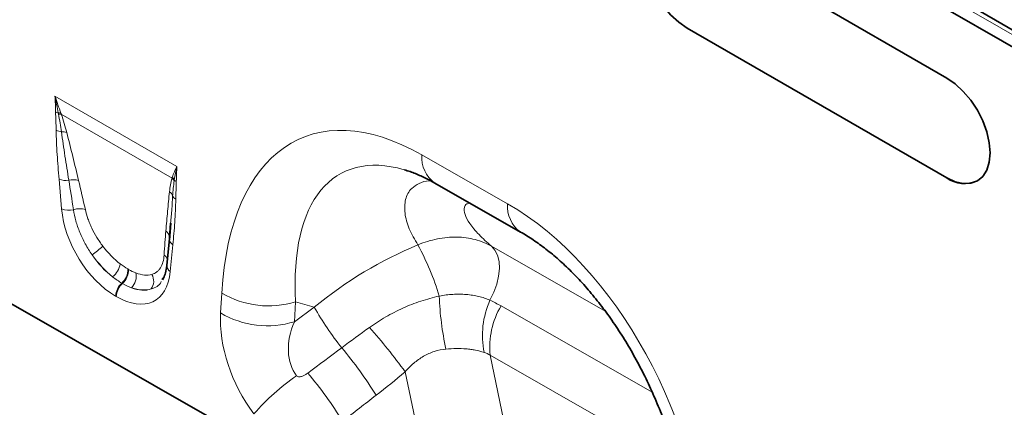
# Model space of a CAD drawing. Units: millimetres. Extents: x 15 to 416, y 5 to 292.
# Drawn here: x 334 to 366, y 185 to 198 of the extents above; entities that cross this region are included whole.
import ezdxf

# ---------------------------------------------------------------- set-up
doc = ezdxf.new("R2010")
doc.units = ezdxf.units.MM

msp = doc.modelspace()

# ---------------------------------------------------------------- linework, layer by layer
at = {"color": 8, "linetype": 'Continuous', "lineweight": 18}
for p, q in [((247.6217, 265.536), (380.2749, 188.9569)), ((247.6621, 265.6736), (380.3154, 189.0945)), ((355.4253, 197.3803), (355.4252, 197.3802)), ((334.7635, 195.1572), (338.7511, 192.8552)), ((338.5898, 192.4732), (334.9692, 194.5633)), ((346.758, 193.2295), (349.5575, 191.6296)), ((334.9805, 191.4673), (334.8964, 192.4405)), ((363.9106, 192.4818), (363.9105, 192.4817)), ((338.6182, 190.292), (338.5341, 189.4159)), ((349.0285, 190.2473), (352.7452, 188.1232)), ((337.1463, 189.5006), (337.1676, 189.4883)), ((336.9685, 189.0274), (336.9472, 189.0398)), ((336.7679, 188.5992), (336.7466, 188.6115)), ((340.1785, 188.0608), (340.2163, 188.7123)), ((342.6277, 188.4283), (342.5898, 187.7768)), ((343.2389, 188.249), (342.6277, 188.4283)), ((349.3432, 188.2906), (354.2847, 185.4665)), ((342.5898, 187.7768), (343.2389, 188.249)), ((355.0981, 183.1893), (348.9895, 186.6803)), ((348.9895, 186.6803), (349.4991, 184.2189)), ((346.5652, 184.4222), (346.2102, 186.1373))]:
    msp.add_line(p, q, dxfattribs=at)
at = {"color": 7, "linetype": 'Continuous', "lineweight": 35}
for p, q in [((247.6621, 265.6736), (380.3154, 189.0945)), ((380.171, 188.6146), (247.5237, 265.1902)), ((363.9105, 195.7479), (355.4252, 200.6463)), ((355.4252, 197.3802), (363.9105, 192.4817)), ((355.4253, 197.3803), (363.9106, 192.4818)), ((347.1799, 192.3095), (349.9794, 190.7096)), ((364.9104, 192.3827), (364.9105, 192.3828)), ((338.5449, 190.9999), (338.5041, 190.5033)), ((338.5472, 190.9998), (338.5056, 190.4444)), ((338.5029, 190.4935), (338.4187, 189.6175)), ((341.2677, 183.8299), (332.2376, 188.9905)), ((338.2855, 189.2017), (338.2652, 189.1534))]:
    msp.add_line(p, q, dxfattribs=at)
at = {"color": 7, "linetype": 'Continuous', "lineweight": 35, "flags": 128}
for points in [[(355.4252, 197.3802), (355.1493, 197.5708), (354.884, 197.8169), (354.6395, 198.109), (354.4252, 198.4358), (354.2493, 198.7848), (354.1186, 199.1426), (354.0382, 199.4954), (354.011, 199.8297), (354.0382, 200.1326), (354.1186, 200.3925), (354.2493, 200.5994), (354.4252, 200.7453), (354.6395, 200.8247), (354.884, 200.8345), (355.1493, 200.7742), (355.4252, 200.6463)], [(355.4253, 197.3803), (355.1494, 197.5709), (354.8841, 197.817), (354.6396, 198.1091), (354.4253, 198.4359), (354.2495, 198.7849), (354.1188, 199.1427), (354.0383, 199.4955), (354.0111, 199.8298), (354.0383, 200.1327), (354.1188, 200.3926), (354.2495, 200.5995), (354.4253, 200.7454), (354.4254, 200.7454)], [(363.9105, 195.7479), (364.1864, 195.5572), (364.4517, 195.3112), (364.6962, 195.0191), (364.9105, 194.6923), (365.0864, 194.3433), (365.217, 193.9855), (365.2975, 193.6327), (365.3247, 193.2984), (365.2975, 192.9955), (365.217, 192.7356), (365.0864, 192.5287), (364.9105, 192.3828), (364.6962, 192.3034), (364.4517, 192.2936), (364.1864, 192.3538), (363.9105, 192.4817)], [(338.5041, 190.5033), (338.5065, 190.536), (338.5058, 190.552)]]:
    msp.add_lwpolyline(points, dxfattribs=at)
at = {"color": 8, "linetype": 'Continuous', "lineweight": 18, "flags": 128}
msp.add_lwpolyline([(348.9813, 188.4791), (349.1079, 188.7384), (349.2033, 189.0033), (349.2646, 189.2652), (349.2895, 189.5155), (349.2774, 189.7459), (349.2286, 189.9489), (349.1447, 190.1179), (349.0285, 190.2473)], dxfattribs=at)
at = {"color": 8, "linetype": 'Continuous', "lineweight": 18}
for centre, radius, start, end in [((335.0034, 195.0396), 0.4534, 241.12726, 252.99048), ((334.8848, 194.2024), 0.4038, 79.888, 92.00221), ((334.901, 194.1604), 0.4086, 80.38267, 93.23985), ((335.045, 194.5025), 0.5199, 242.15717, 262.51766), ((335.0028, 193.517), 0.4707, 71.65585, 93.10326), ((347.7861, 193.1441), 1.0316, 175.25498, 234.00939), ((335.1311, 193.0255), 0.6303, 248.13626, 277.81618), ((338.3253, 192.1896), 0.3879, 30.22607, 47.0025), ((338.3329, 192.2123), 0.3892, 31.51886, 47.1), ((335.3642, 191.8416), 0.5786, 72.74626, 104.75633), ((338.8849, 192.6306), 0.3077, 224.27828, 239.80513), ((338.3202, 191.7779), 0.3107, 21.11608, 53.2237), ((338.8354, 192.0083), 0.2546, 207.7369, 241.11908), ((350.5864, 191.5444), 1.0324, 175.26578, 233.87175), ((335.2214, 192.0841), 0.6621, 248.66211, 282.933), ((335.5693, 190.8666), 0.606, 71.92691, 109.2372), ((338.2253, 190.5164), 0.2827, 7.24216, 54.73298), ((333.5991, 193.2882), 4.0903, 305.57223, 311.91067), ((338.7547, 190.5106), 0.2578, 194.83332, 238.01643), ((338.3659, 185.8554), 9.3751, 17.12216, 28.22802), ((338.1646, 189.7192), 0.2901, 19.62226, 55.1306), ((336.1833, 189.801), 0.7273, 309.83565, 349.39564), ((338.6515, 189.6169), 0.2328, 179.86138, 239.69832), ((336.5384, 189.4898), 0.608, 312.2508, 1.01635), ((336.5597, 189.4775), 0.608, 312.2508, 1.01635), ((336.8809, 189.268), 0.5401, 315.20682, 11.00209), ((337.5564, 189.0981), 0.4343, 324.52728, 31.0622), ((337.3725, 188.5795), 0.6267, 132.73734, 177.07361), ((337.3938, 188.5672), 0.6267, 132.73734, 177.07361), ((341.7418, 191.2861), 2.9919, 239.3444, 287.22261), ((356.7257, 188.9163), 9.4051, 181.83264, 192.50166), ((351.5973, 187.3171), 2.8625, 156.04971, 190.94604), ((351.5795, 186.9554), 2.6046, 149.15983, 186.06094), ((341.704, 190.6345), 2.9919, 239.3444, 287.22261), ((352.7497, 193.7162), 10.9703, 209.89204, 218.2532), ((330.3194, 174.5437), 19.6705, 36.1138, 41.53758), ((333.9668, 178.4007), 13.268, 31.67885, 39.97126), ((347.2265, 179.504), 7.9497, 125.07852, 138.5523), ((332.8646, 177.5557), 13.2754, 31.65654, 40.04184)]:
    msp.add_arc(centre, radius, start, end, dxfattribs=at)
at = {"color": 7, "linetype": 'Continuous', "lineweight": 35}
msp.add_arc((364.4965, 193.2996), 1.006, 234.38242, 294.30712, dxfattribs=at)
at = {"color": 8, "linetype": 'Continuous', "lineweight": 18}
for centre, major_axis, ratio, start_param, end_param in [((347.7295, 182.3074), (-4.9248, 11.4687), 0.497231, 5.700134, 7.0658502), ((349.1437, 183.1238), (-5.0024, 9.5171), 0.4413744, 5.8828306, 7.0520751), ((335.5419, 188.4093), (-0.8712, 6.531), 0.0392615, 5.1894799, 5.3647101), ((335.8233, 188.6051), (-1.1793, 6.3726), 0.0772502, 5.1595232, 5.3347535), ((348.6761, 181.7664), (-3.641, 10.5027), 0.6268847, 4.2948973, 5.6606135), ((336.8614, 190.7431), (-1.2859, 2.2603), 0.6135319, 0.9276343, 2.3331657), ((338.8197, 186.8754), (-0.02, 5.7062), 0.0996463, 0.8246661, 0.9998964), ((337.0578, 190.8807), (-1.0499, 1.467), 0.5335556, 1.6233575, 2.0892743), ((347.6956, 183.5486), (7.5998, 5.4967), 0.6874185, 1.2357639, 1.6622429), ((337.1443, 190.9064), (-1.0712, 1.9224), 0.6764728, 1.6884166, 2.1543334), ((336.7764, 190.6849), (-1.2487, 1.815), 0.4856134, 1.6361922, 2.102109), ((336.6531, 190.8633), (-1.3698, 2.4), 0.5433152, 2.3923153, 3.7978467), ((336.9925, 190.9184), (-1.0796, 1.5276), 0.4962611, 2.5058843, 2.9718011), ((336.936, 191.0266), (-1.0456, 2.1507), 0.5325504, 2.6149249, 3.0808417), ((336.7111, 190.7226), (-1.3998, 1.7725), 0.5072758, 2.4806345, 2.9465513), ((342.8291, 186.7027), (-1.6106, 3.253), 0.6495518, 0.8509074, 1.8621117), ((344.2433, 187.5191), (1.4202, 1.6827), 0.7067848, 1.9767484, 2.9879526), ((287.7694, 146.4328), (109.9039, 81.3418), 0.0083639, 5.2330106, 5.2447033), ((288.7694, 145.4329), (108.9426, 82.377), 0.0188145, 5.2315248, 5.2432175)]:
    msp.add_ellipse(centre, major_axis=major_axis, ratio=ratio, start_param=start_param, end_param=end_param, dxfattribs=at)
for points in [[(334.7844, 194.6425), (334.7822, 194.8115), (334.776, 194.9829), (334.7635, 195.1572)], [(334.9557, 194.5999), (334.89, 194.7809), (334.8262, 194.9672), (334.7635, 195.1572)], [(334.8707, 194.606), (334.8362, 194.7859), (334.801, 194.9698), (334.7635, 195.1572)], [(334.8779, 194.5684), (334.8754, 194.5809), (334.873, 194.5935), (334.8707, 194.606)], [(334.9557, 194.5999), (334.9602, 194.5877), (334.9647, 194.5755), (334.9692, 194.5633)], [(338.5978, 192.4974), (338.6372, 192.6176), (338.6884, 192.7376), (338.7511, 192.8552)], [(338.6646, 192.4158), (338.6851, 192.5641), (338.7136, 192.7112), (338.7511, 192.8552)], [(338.7302, 192.3646), (338.7323, 192.5312), (338.7386, 192.6953), (338.7511, 192.8552)], [(338.5898, 192.4732), (338.5925, 192.4812), (338.5951, 192.4893), (338.5978, 192.4974)], [(338.6646, 192.4158), (338.6633, 192.4054), (338.6618, 192.3951), (338.6604, 192.3848)], [(336.8982, 189.6671), (336.981, 189.6037), (337.0637, 189.5483), (337.1463, 189.5006)], [(336.9472, 189.0398), (336.8474, 189.0974), (336.7481, 189.1648), (336.6492, 189.2425)], [(337.1676, 189.4883), (337.2502, 189.4406), (337.3314, 189.4014), (337.4111, 189.3711)], [(337.2642, 188.8875), (337.1669, 188.923), (337.0683, 188.9698), (336.9685, 189.0274)], [(348.9813, 188.4791), (349.1044, 188.421), (349.225, 188.3581), (349.3432, 188.2906)], [(344.135, 186.9241), (344.4341, 187.1483), (344.7372, 187.3691), (345.0432, 187.5874)], [(348.9895, 186.6803), (348.9243, 186.7197), (348.8567, 186.7507), (348.7869, 186.7736)], [(346.2102, 186.1373), (345.8978, 185.8734), (345.5799, 185.6176), (345.258, 185.3685)]]:
    msp.add_open_spline(points, degree=3, dxfattribs=at)
for points, knots in [([(334.8022, 194.0428), (334.8004, 194.1421), (334.7972, 194.2421), (334.7901, 194.4427), (334.7857, 194.5435), (334.7844, 194.6425)], [0, 0, 0, 0, 0.5, 0.5, 1, 1, 1, 1]), ([(334.9773, 193.987), (334.964, 194.0825), (334.9489, 194.1788), (334.9155, 194.3727), (334.8971, 194.4704), (334.8779, 194.5684)], [0, 0, 0, 0, 0.5, 0.5, 1, 1, 1, 1]), ([(334.9692, 194.5633), (335.0058, 194.4617), (335.0386, 194.3609), (335.0988, 194.1611), (335.1261, 194.0621), (335.1509, 193.9638)], [0, 0, 0, 0, 0.5, 0.5, 1, 1, 1, 1]), ([(334.8964, 192.4405), (334.8729, 192.7114), (334.8524, 192.9808), (334.8196, 193.5158), (334.8068, 193.7814), (334.8022, 194.0428)], [0, 0, 0, 0, 0.5, 0.5, 1, 1, 1, 1]), ([(335.2168, 192.4011), (335.1734, 192.6669), (335.1315, 192.932), (335.0512, 193.4609), (335.0128, 193.7246), (334.9773, 193.987)], [0, 0, 0, 0, 0.5, 0.5, 1, 1, 1, 1]), ([(335.1509, 193.9638), (335.2171, 193.7014), (335.2813, 193.4398), (335.4089, 192.9168), (335.4723, 192.6555), (335.5358, 192.3941)], [0, 0, 0, 0, 0.5, 0.5, 1, 1, 1, 1]), ([(338.5062, 192.0268), (338.5144, 192.1061), (338.5252, 192.1832), (338.5526, 192.3324), (338.5691, 192.4046), (338.5898, 192.4732)], [0, 0, 0, 0, 0.5, 0.5, 1, 1, 1, 1]), ([(338.6604, 192.3848), (338.6492, 192.3043), (338.6389, 192.2232), (338.6218, 192.0584), (338.615, 191.9748), (338.6101, 191.8899)], [0, 0, 0, 0, 0.5, 0.5, 1, 1, 1, 1]), ([(338.7302, 192.3646), (338.7289, 192.2671), (338.7245, 192.1714), (338.7173, 191.9791), (338.7142, 191.8827), (338.7124, 191.7854)], [0, 0, 0, 0, 0.5, 0.5, 1, 1, 1, 1]), ([(346.626, 190.2896), (346.5227, 190.4653), (346.3147, 190.819), (346.1797, 191.3308), (346.1967, 191.7911), (346.3698, 192.1215), (346.6566, 192.3088), (346.8779, 192.3863), (347.0332, 192.3806), (347.0508, 192.38)], [0, 0, 0, 0, 0.1815667, 0.3656804, 0.5456744, 0.7302564, 0.8556891, 0.9836328, 1, 1, 1, 1]), ([(338.3886, 190.7472), (338.4075, 190.961), (338.4263, 191.1749), (338.4649, 191.6019), (338.4845, 191.8152), (338.5062, 192.0268)], [0, 0, 0, 0, 0.5, 0.5, 1, 1, 1, 1]), ([(338.6101, 191.8899), (338.6015, 191.7459), (338.5836, 191.4465), (338.5581, 191.1526), (338.5449, 190.9999)], [0, 0, 0, 0, 0.4805494, 1, 1, 1, 1]), ([(338.7124, 191.7854), (338.7078, 191.5294), (338.695, 191.2785), (338.6621, 190.7815), (338.6416, 190.5357), (338.6182, 190.292)], [0, 0, 0, 0, 0.5, 0.5, 1, 1, 1, 1]), ([(348.3182, 191.6589), (348.2828, 191.6502), (348.193, 191.6282), (348.1247, 191.5074), (348.144, 191.2948), (348.3127, 190.9804), (348.6026, 190.6244), (348.8865, 190.373), (349.0285, 190.2473)], [0, 0, 0, 0, 0.07780698, 0.19754058, 0.38420914, 0.57135221, 0.78556663, 1, 1, 1, 1]), ([(335.9785, 189.9612), (335.9378, 190.0192), (335.8986, 190.0787), (335.8239, 190.199), (335.7886, 190.2598), (335.6881, 190.4437), (335.6286, 190.5685), (335.5506, 190.7592), (335.5267, 190.8229), (335.4836, 190.9488), (335.4642, 191.0112), (335.4127, 191.197), (335.3869, 191.3188), (335.3696, 191.4387)], [0, 0, 0, 0, 0.125, 0.125, 0.25, 0.25, 0.5, 0.5, 0.625, 0.625, 0.75, 0.75, 1, 1, 1, 1]), ([(335.7573, 191.4427), (335.7791, 191.345), (335.8076, 191.2458), (335.8602, 191.0951), (335.8795, 191.0444), (335.9214, 190.9425), (335.9442, 190.8909), (336.0176, 190.7364), (336.0723, 190.6353), (336.1931, 190.4366), (336.2598, 190.3384), (336.3313, 190.2442)], [0, 0, 0, 0, 0.25, 0.25, 0.375, 0.375, 0.5, 0.5, 0.75, 0.75, 1, 1, 1, 1]), ([(346.626, 190.2896), (346.8358, 190.377), (347.0477, 190.4421), (347.369, 190.5067), (347.4765, 190.5225), (347.6878, 190.5422), (347.7923, 190.5462), (347.9987, 190.5427), (348.1006, 190.5352), (348.3021, 190.5082), (348.4006, 190.4887), (348.6855, 190.4139), (348.8633, 190.3421), (349.0285, 190.2473)], [0, 0, 0, 0, 0.25, 0.25, 0.375, 0.375, 0.5, 0.5, 0.625, 0.625, 0.75, 0.75, 1, 1, 1, 1]), ([(337.9284, 189.3222), (337.9893, 189.3399), (338.0434, 189.3674), (338.1149, 189.4226), (338.1371, 189.4434), (338.1782, 189.4896), (338.1972, 189.5151), (338.2481, 189.5971), (338.2745, 189.6593), (338.3133, 189.7982), (338.3255, 189.875), (338.3305, 189.9572)], [0, 0, 0, 0, 0.25, 0.25, 0.375, 0.375, 0.5, 0.5, 0.75, 0.75, 1, 1, 1, 1]), ([(338.2382, 189.0888), (338.2372, 189.0864), (338.1779, 188.943), (338.0428, 188.8941), (337.9101, 188.8461)], [0, 0, 0, 0, 0.0169291, 1, 1, 1, 1]), ([(345.0432, 187.5874), (345.2149, 187.7099), (345.3927, 187.8248), (345.7569, 188.0358), (345.9433, 188.132), (346.3248, 188.3049), (346.5201, 188.3817), (346.9196, 188.5149), (347.1215, 188.5706), (347.3255, 188.6155)], [0, 0, 0, 0, 0.25, 0.25, 0.5, 0.5, 0.75, 0.75, 1, 1, 1, 1]), ([(347.3255, 188.6155), (347.4759, 188.6429), (347.6244, 188.6611), (347.8444, 188.6741), (347.9172, 188.676), (348.0621, 188.6749), (348.1342, 188.6718), (348.276, 188.6605), (348.3459, 188.6522), (348.4823, 188.6308), (348.5487, 188.6176), (348.7429, 188.5707), (348.8656, 188.5297), (348.9813, 188.4791)], [0, 0, 0, 0, 0.25, 0.25, 0.375, 0.375, 0.5, 0.5, 0.625, 0.625, 0.75, 0.75, 1, 1, 1, 1]), ([(347.5436, 186.8804), (347.4144, 186.8679), (347.2871, 186.8418), (347.0377, 186.7612), (346.9198, 186.708), (346.7518, 186.6111), (346.6973, 186.576), (346.5911, 186.5004), (346.5393, 186.4598), (346.3892, 186.3314), (346.2963, 186.2374), (346.2102, 186.1373)], [0, 0, 0, 0, 0.25, 0.25, 0.5, 0.5, 0.625, 0.625, 0.75, 0.75, 1, 1, 1, 1]), ([(348.7869, 186.7736), (348.6978, 186.8027), (348.6043, 186.827), (348.4576, 186.8558), (348.4076, 186.8641), (348.3055, 186.8782), (348.2533, 186.8839), (347.9906, 186.9059), (347.7719, 186.9024), (347.5436, 186.8804)], [0, 0, 0, 0, 0.25, 0.25, 0.375, 0.375, 0.5, 0.5, 1, 1, 1, 1]), ([(342.6578, 186.0098), (342.6682, 185.9963), (342.6826, 185.9863), (342.7149, 185.9747), (342.7323, 185.9728), (342.7668, 185.9736), (342.7839, 185.9762), (342.8174, 185.984), (342.8337, 185.9891), (342.882, 186.0072), (342.9128, 186.0225), (342.9721, 186.0569), (343.0006, 186.0759), (343.0279, 186.0964)], [0, 0, 0, 0, 0.125, 0.125, 0.25, 0.25, 0.375, 0.375, 0.5, 0.5, 0.75, 0.75, 1, 1, 1, 1])]:
    msp.add_open_spline(points, degree=3, knots=knots, dxfattribs=at)
at = {"color": 7, "linetype": 'Continuous', "lineweight": 35}
for points, knots in [([(346.1827, 192.7421), (346.2457, 192.7245), (346.4129, 192.6776), (346.7159, 192.5521), (346.9907, 192.4161), (347.1461, 192.3285), (347.1799, 192.3095)], [0, 0, 0, 0, 0.2147545, 0.5703342, 0.9067849, 1, 1, 1, 1]), ([(349.9794, 190.7096), (350.0495, 190.6684), (350.2547, 190.5479), (350.6024, 190.3127), (351.0193, 189.9895), (351.4346, 189.6226), (351.8449, 189.2142), (352.2475, 188.7656), (352.6395, 188.2786), (353.0183, 187.755), (353.3814, 187.1967), (353.7262, 186.6061), (354.05, 185.9856), (354.3501, 185.3384), (354.6241, 184.6676), (354.8694, 183.9773), (355.0835, 183.2716), (355.2643, 182.5553), (355.4097, 181.8336), (355.5161, 181.1238), (355.5676, 180.6101), (355.5857, 180.3367), (355.589, 180.2858)], [0, 0, 0, 0, 0.0248249, 0.0726454, 0.1200209, 0.1672328, 0.214558, 0.2621967, 0.3103983, 0.3593889, 0.4093723, 0.4605288, 0.513013, 0.5669519, 0.6224414, 0.6795443, 0.7382881, 0.7986631, 0.8606222, 0.9240812, 0.985872, 1, 1, 1, 1]), ([(338.4187, 189.6175), (338.4135, 189.5742), (338.3984, 189.4499), (338.3529, 189.2823), (338.3021, 189.1919), (338.2786, 189.15)], [0, 0, 0, 0, 0.2223302, 0.6395699, 1, 1, 1, 1])]:
    msp.add_open_spline(points, degree=3, knots=knots, dxfattribs=at)

doc.saveas('drawing.dxf')
